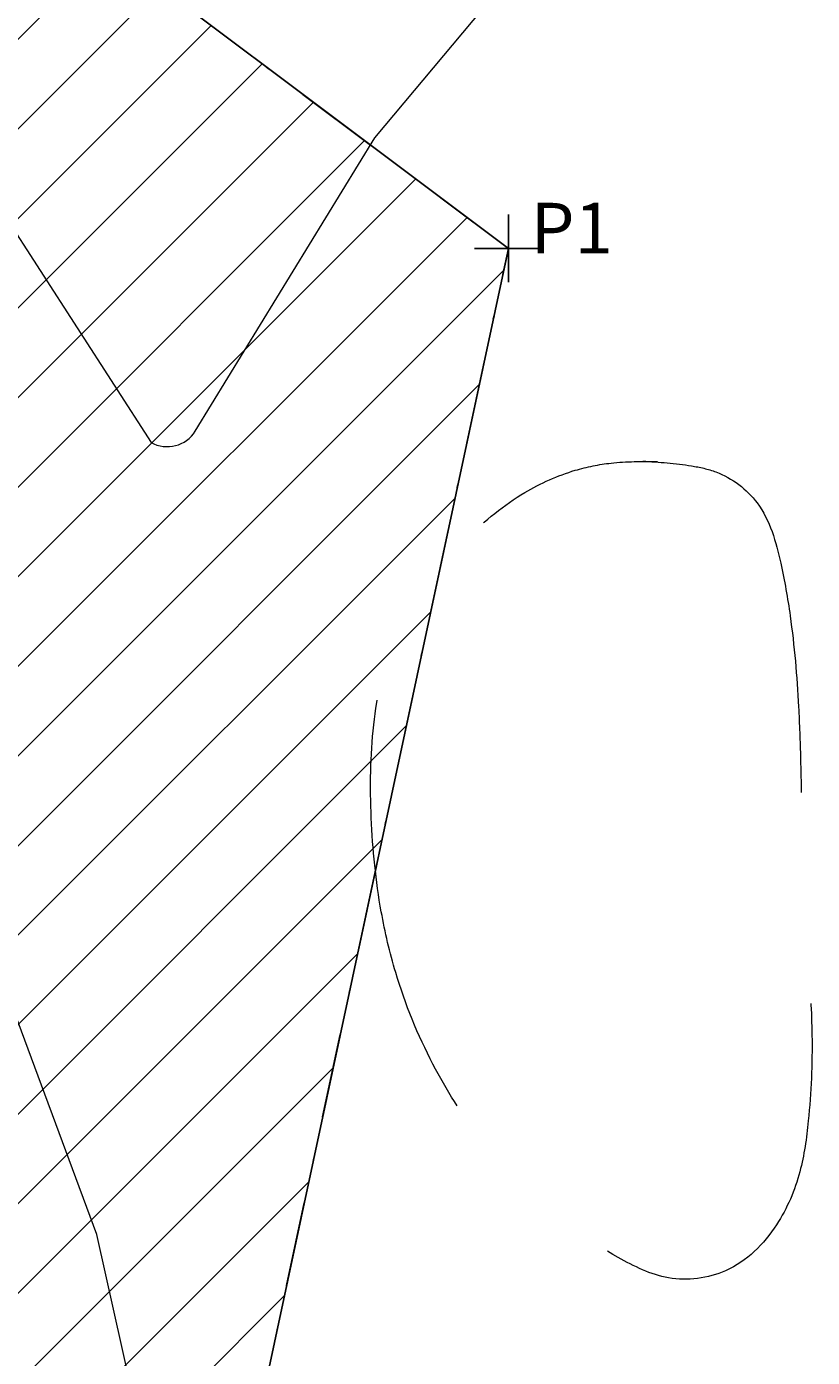
# Model space of a CAD drawing. Extents: x 176079 to 176964, y 1669450 to 1670774.
# Drawn here: x 176808 to 176832, y 1670534 to 1670573 of the extents above; entities that cross this region are included whole.
import ezdxf

# ---------------------------------------------------------------- set-up
doc = ezdxf.new("R2010")
doc.units = 0
doc.header["$LTSCALE"] = 5
doc.header["$MEASUREMENT"] = 0
doc.header["$PDMODE"] = 2
doc.header["$PDSIZE"] = -0.5
doc.linetypes.add('DASHDOT', pattern=[1, 0.5, -0.25, 0, -0.25])
doc.linetypes.add('HIDDEN', pattern=[0.375, 0.25, -0.125])
for name, color, linetype in [('Area_atingida1', 7, 'Continuous'), ('Matricula_jockey', 5, 'DASHDOT'), ('Texto_atig', 7, 'Continuous')]:
    doc.layers.add(name, color=color, linetype=linetype)
doc.layers.add('TOP-MEIO-FIO', color=7, linetype='Continuous', lineweight=0)
doc.styles.add('COTAS 1000', font='sansso__.ttf', dxfattribs={"height": 1.6})
doc.styles.get("Standard").update_dxf_attribs({"font": 'ARIAL.TTF'})
doc.dimstyles.new('COTAS-1000', dxfattribs={"dimscale": 1000, "dimtxt": 0.0002000000000000001, "dimasz": 0.0015, "dimexe": 0.0002000000000000001, "dimexo": 0.0002500000000000001, "dimgap": 0.0001, "dimtad": 1, "dimzin": 0, "dimtxsty": 'COTAS 1000', "dimblk": 'ARCHTICK', "dimcen": 0.0025, "dimdle": 0.0002000000000000001, "dimclrd": 8, "dimclre": 8, "dimclrt": 256, "dimadec": 0, "dimazin": 0, "dimtfac": 1, "dimtix": 1, "dimtofl": 0, "dimtmove": 0, "dimatfit": 0, "dimfxl": 0, "dimtolj": 1, "dimtzin": 0, "dimarcsym": 0})

# ---------------------------------------------------------------- blocks, each defined once
blk = doc.blocks.new('*D22')
at = {"layer": 'DEFPOINTS', "color": 0}
for p in [(176822.611, 1670566.747), (176825.5550706546, 1670566.117371035), (176777.649, 1670356.51)]:
    blk.add_point(p, dxfattribs=at)
at = {"layer": 'Matricula_jockey', "insert": (176805.187830529, 1670476.303697342), "char_height": 1.6, "attachment_point": 5, "rotation": 77.92837935255356, "style": 'COTAS 1000'}
blk.add_mtext('\\A1;(214,99)', dxfattribs=at)
blk = doc.blocks.new('_ARCHTICK')
at = {"color": 0, "linetype": 'ByBlock'}
blk.add_line((0, 0), (-1, 0), dxfattribs=at)
blk.add_solid([(0.397747564417433, 0.3093592167691145), (0.3093592167691146, 0.397747564417433), (-0.3093592167691146, -0.397747564417433), (-0.397747564417433, -0.3093592167691145)], dxfattribs=at)
blk = doc.blocks.new('*D23')
at = {"layer": 'DEFPOINTS', "color": 0}
for p in [(176703.4288488494, 1670658.995177935), (176702.0619999999, 1670657.173), (176822.6109999999, 1670566.747)]:
    blk.add_point(p, dxfattribs=at)
at = {"layer": 'Matricula_jockey', "insert": (176764.3836643748, 1670614.689122357), "char_height": 1.6, "attachment_point": 5, "rotation": 323.12576795180837, "style": 'COTAS 1000'}
blk.add_mtext('\\A1;(150,69)', dxfattribs=at)
blk = doc.blocks.new('*D33')
at = {"layer": 'DEFPOINTS', "color": 0}
for p in [(176821.7205012106, 1670566.9374451), (176822.611, 1670566.747), (176777.649, 1670356.51)]:
    blk.add_point(p, dxfattribs=at)
at = {"layer": 'Texto_atig', "insert": (176801.4188351267, 1670477.110301514), "char_height": 1.6, "attachment_point": 5, "rotation": 77.92837935255356, "style": 'COTAS 1000'}
blk.add_mtext('\\A1;214,99', dxfattribs=at)
blk = doc.blocks.new('*D34')
at = {"layer": 'DEFPOINTS', "color": 0}
for p in [(176702.0620000002, 1670657.173), (176700.5629446238, 1670655.174562286), (176822.6113644746, 1670566.747278136)]:
    blk.add_point(p, dxfattribs=at)
at = {"layer": 'Texto_atig', "insert": (176761.4777712278, 1670610.815097876), "char_height": 1.6, "attachment_point": 5, "rotation": 323.12593570195355, "style": 'COTAS 1000'}
blk.add_mtext('\\A1;150,69', dxfattribs=at)

msp = doc.modelspace()

# ---------------------------------------------------------------- hatches: boundary and pattern name
at = {"layer": 'Area_atingida1'}
h = msp.add_hatch(dxfattribs=at)
h.set_pattern_fill('ANSI31', color=256, scale=15, style=0)
h.set_pattern_definition([(45, (0, 0), (-1.325825214724776, 1.325825214724777), [])])
edge = h.paths.add_edge_path()
edge.add_line((176702.062, 1670657.173), (176691.127, 1670642.625))
edge.add_arc((176671.2413066994, 1670631.208165881), 22.92999998563638, 14.318540513612277, 29.861125007614476, ccw=False)
edge.add_arc((176483.7125718012, 1670426.425229042), 297.1268642135182, -8.435118402648413, 45.09645396664058, ccw=False)
edge.add_arc((176303.8299181718, 1670369.248427351), 473.9902845373929, -1.540002052678119, 1.6431552893420758, ccw=False)
edge.add_line((176777.649, 1670356.51), (176822.6113644748, 1670566.747278136))
edge.add_line((176822.6113644748, 1670566.747278136), (176702.062, 1670657.173))
h.paths.add_polyline_path([(176695.7644857584, 1670641.610169372), (176697.277446379, 1670636.839099939), (176694.6717165046, 1670636.012793228), (176693.1587558841, 1670640.783862661)], flags=24)
h.paths.add_polyline_path([(176694.9298965405, 1670646.828368072), (176698.4924295866, 1670651.567986797), (176700.6775841754, 1670649.925515981), (176697.1150511293, 1670645.185897256)], flags=24)
h.paths.add_polyline_path([(176759.4356474754, 1670614.05552074), (176765.1602186193, 1670609.761441876), (176763.5198949803, 1670607.574675012), (176757.7953238363, 1670611.868753876)], flags=24)
h.paths.add_polyline_path([(176767.631116783, 1670524.390674635), (176769.9317850704, 1670517.450119431), (176767.3370194974, 1670516.590001661), (176765.03635121, 1670523.530556865)], flags=24)
h.paths.add_polyline_path([(176799.2937993739, 1670473.709419305), (176800.8707116184, 1670481.082874657), (176803.5438708794, 1670480.511183724), (176801.9669586349, 1670473.137728371)], flags=24)
h.paths.add_polyline_path([(176780.55315981, 1670377.179404627), (176780.6163963978, 1670370.862025643), (176777.882925658, 1670370.834663764), (176777.8196890702, 1670377.152042748)], flags=24)

# ---------------------------------------------------------------- linework, layer by layer
at = {"layer": 'Area_atingida1', "color": 8}
msp.add_lwpolyline([(176702.062, 1670657.173), (176691.127, 1670642.625, -0.06792147826123984), (176693.4590035137, 1670636.879043028, -0.2379181091951987), (176777.6252983144, 1670382.839880231, -0.01389003723623607), (176777.649, 1670356.51), (176822.6113644748, 1670566.747278136)], format="xyb", close=True, dxfattribs=at)
at = {"layer": 'Area_atingida1'}
msp.add_point((176822.6113644748, 1670566.747278136), dxfattribs=at)
at = {"layer": 'Matricula_jockey'}
for p, q in [((176822.6113644748, 1670566.747278136), (176702.062, 1670657.173)), ((176777.649, 1670356.51), (176822.6113644748, 1670566.747278136))]:
    msp.add_line(p, q, dxfattribs=at)
msp.add_lwpolyline([(176702.062, 1670657.173), (176691.127, 1670642.625, -0.3517906786308969), (176686.6839999999, 1670614.258), (176648.18, 1670576.682, 0.414216135950953), (176647.611, 1670530.017), (176706.989, 1670469.173, 0.1646365325305189), (176757.437, 1670443.468, -0.3385760270265501), (176774.405, 1670426.073, -0.03674119567779249), (176777.649, 1670356.51), (176822.6113644748, 1670566.747278136)], format="xyb", close=True, dxfattribs=at)
msp.add_point((176822.611, 1670566.747), dxfattribs=at)
at = {"layer": 'TOP-MEIO-FIO', "color": 8, "linetype": 'HIDDEN', "ltscale": 10}
for p, q in [((176818.6540690886, 1670570.020208488), (176823.8991126276, 1670576.302409928)), ((176813.3447032727, 1670561.342029568), (176818.6540690886, 1670570.020208488)), ((176807.6632783685, 1670567.790168608), (176812.0346604607, 1670561.004751788))]:
    msp.add_line(p, q, dxfattribs=at)
for points in [[(176813.3447032727, 1670561.342029568), (176818.6540690886, 1670570.020208488), (176823.8991126276, 1670576.302409928)], [(176812.9404303189, 1670498.335529992), (176813.6658122756, 1670513.041874636), (176812.7405379994, 1670527.174504713), (176810.4324445657, 1670537.556818017), (176807.6807502143, 1670544.987611362), (176802.9423145542, 1670554.929577017), (176798.0462990534, 1670563.165871046)]]:
    msp.add_lwpolyline(points, dxfattribs=at)
msp.add_arc((176812.5140710441, 1670561.855492226), 0.9765212750285085, 240.5978028511296, 328.2773494218384, dxfattribs=at)
msp.add_open_spline([(176826.5871931149, 1670560.452128573), (176827.0699024908, 1670560.42067088), (176827.8011170609, 1670560.373018348), (176829.0188644459, 1670560.110317934), (176830.2151718137, 1670559.207609453), (176830.674443149, 1670557.531390243), (176831.0298164601, 1670555.510126456), (176831.1941785999, 1670553.566350875), (176831.25553321, 1670551.730678535), (176831.2941814123, 1670549.946500555), (176831.338796769, 1670547.903444808), (176831.4955644279, 1670545.601615255), (176831.6338336652, 1670543.297848141), (176831.55152319, 1670541.255583735), (176831.2858353336, 1670539.338186501), (176830.5987088627, 1670537.70061673), (176829.2398660756, 1670536.337734153), (176827.3374315088, 1670536.107638876), (176825.4573866017, 1670537.049025722), (176823.5050183714, 1670538.385298537), (176821.6957966045, 1670540.386619796), (176820.2477082207, 1670542.670904652), (176819.3226311072, 1670544.949553203), (176818.7450734724, 1670547.411900158), (176818.5012940906, 1670549.874672797), (176818.533640133, 1670552.609795526), (176819.0286867216, 1670554.980572911), (176820.128544285, 1670556.801628046), (176821.4052846052, 1670558.276167548), (176822.9008230201, 1670559.500534974), (176824.4000705702, 1670560.173584545), (176825.7435820987, 1670560.444551364), (176826.5648252713, 1670560.441166826), (176827.0244399956, 1670560.439272644)], degree=3, knots=[0, 0, 0, 0, 1.449532430567382, 2.195770967672818, 3.720842104863145, 5.638668286563241, 7.215128138650218, 9.922372565633419, 11.46318906383997, 12.72862721307546, 15.27560680102396, 17.59243282499274, 19.65032770119719, 22.19458537645289, 23.71647614706769, 25.42909066556442, 27.46136389445021, 29.16403534107864, 30.77566939434132, 33.64446313608001, 36.25054009491158, 38.79822982975072, 41.73039677450065, 43.57665601379168, 46.37220628872777, 49.12806704333528, 51.77807404421279, 53.50436894921627, 55.44962785401421, 57.61558694780876, 59.24375638479054, 60.32603224523691, 61.70155987157366, 61.70155987157366, 61.70155987157366, 61.70155987157366], dxfattribs=at)

# ---------------------------------------------------------------- texts
at = {"layer": 'Matricula_jockey', "insert": (176823.2720656878, 1670568.098380325), "char_height": 1.5, "width": 1.094943643460283, "attachment_point": 1}
msp.add_mtext('P1', dxfattribs=at)

# ---------------------------------------------------------------- dimensions: what is measured, and where the dimension line sits
at = {"layer": 'Matricula_jockey'}
dim = msp.add_aligned_dim(p1=(176822.611, 1670566.747), p2=(176702.062, 1670657.173), distance=-2.27785166428522, dimstyle='COTAS-1000', override={"dimpost": '(<>)', "dimse1": 1, "dimse2": 1, "dimsd1": 1, "dimsd2": 1}, dxfattribs=at)
dim.commit()
dim.dimension.update_dxf_attribs({"geometry": '*D23', "text_midpoint": (176764.3836643748, 1670614.689122357)})
dim = msp.add_linear_dim(base=(176825.5550706546, 1670566.117371035), p1=(176777.649, 1670356.51), p2=(176822.611, 1670566.747), angle=77.92837935256115, dimstyle='COTAS-1000', override={"dimpost": '(<>)', "dimse1": 1, "dimse2": 1, "dimsd1": 1, "dimsd2": 1}, dxfattribs=at)
dim.commit()
dim.dimension.update_dxf_attribs({"geometry": '*D22', "text_midpoint": (176806.2965048211, 1670476.066592487), "dimtype": 161})
at = {"layer": 'Texto_atig'}
dim = msp.add_aligned_dim(p1=(176822.6113644748, 1670566.747278136), p2=(176702.062, 1670657.173), distance=2.498183403588281, dimstyle='COTAS-1000', override={"dimse1": 1, "dimse2": 1, "dimsd1": 1, "dimsd2": 1}, dxfattribs=at)
dim.commit()
dim.dimension.update_dxf_attribs({"geometry": '*D34', "text_midpoint": (176761.4777712278, 1670610.815097876)})
dim = msp.add_linear_dim(base=(176821.7205012106, 1670566.9374451), p1=(176777.649, 1670356.51), p2=(176822.611, 1670566.747), angle=77.92837935256115, dimstyle='COTAS-1000', override={"dimse1": 1, "dimse2": 1, "dimsd1": 1, "dimsd2": 1}, dxfattribs=at)
dim.commit()
dim.dimension.update_dxf_attribs({"geometry": '*D33', "text_midpoint": (176802.4620486741, 1670476.887196316), "dimtype": 161})

doc.saveas('drawing.dxf')
